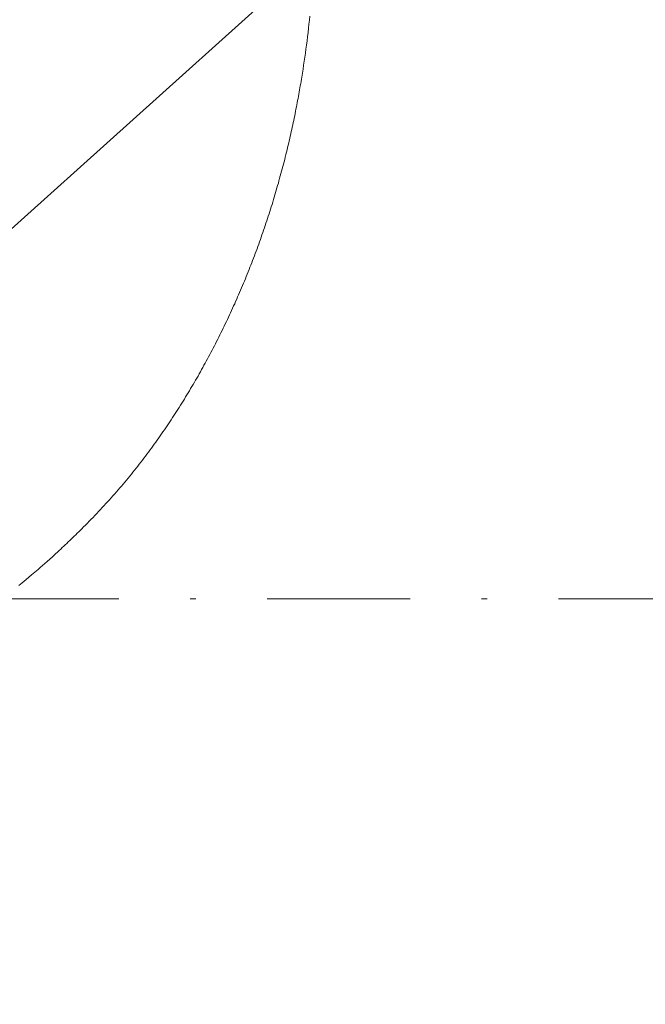
# Model space of a CAD drawing. Units: millimetres. Extents: x 0 to 210, y 0 to 297.
# Drawn here: x 48 to 59, y 91 to 108 of the extents above; entities that cross this region are included whole.
import ezdxf
from ezdxf.enums import TextEntityAlignment as Align

# ---------------------------------------------------------------- set-up
doc = ezdxf.new("R2010")
doc.units = ezdxf.units.MM
doc.header["$LTSCALE"] = 5
for name, pattern in [('AUSGEZOGEN', [0]), ('DASHDOT', [1, 0.5, -0.25, 0, -0.25]), ('DIVIDE', [1.25, 0.5, -0.25, 0, -0.25, 0, -0.25])]:
    doc.linetypes.add(name, pattern=pattern)
for name, color, linetype, true_color in [('BEMASSUNG', 6, 'Continuous', 0xff00ff), ('KONSTRUKTIONSLINIEN', 96, 'Continuous', 0x007f00), ('MITTELLINIE', 1, 'Continuous', 0xff0000), ('VOLLLINIE_BREIT', 9, 'Continuous', 0xc0c0c0)]:
    doc.layers.add(name, color=color, linetype=linetype, true_color=true_color)
doc.styles.add('Arial', font='arial.ttf')
doc.dimstyles.new('ISO-25', dxfattribs={"dimtxt": 2.5, "dimasz": 2.5, "dimexe": 1.25, "dimexo": 0.625, "dimtad": 1, "dimtxsty": 'Standard', "dimcen": 2.5, "dimadec": 0, "dimazin": 0, "dimtfac": 1, "dimtmove": 0, "dimatfit": 3, "dimfxl": 1, "dimarcsym": 0})

# ---------------------------------------------------------------- blocks, each defined once
blk = doc.blocks.new('*D35')
at = {"layer": 'BEMASSUNG', "linetype": 'AUSGEZOGEN', "lineweight": 18, "true_color": 0xff00ff}
for points in [[(58.099, 114.031), (56.563, 113.122), (57.03, 112.602)], [(22.418, 81.995), (23.954, 82.903), (23.486, 83.424)]]:
    blk.add_hatch(color=6, dxfattribs=at).paths.add_polyline_path(points, flags=0)
at = {"layer": 'BEMASSUNG', "color": 6, "linetype": 'AUSGEZOGEN', "lineweight": 18, "true_color": 0xff00ff}
blk.add_line((23.72, 83.164), (56.797, 112.862), dxfattribs=at)
at = {"layer": 'BEMASSUNG', "color": 6, "linetype": 'AUSGEZOGEN', "lineweight": 18, "true_color": 0xff00ff, "style": 'Arial', "width": 0.535388}
blk.add_text('%%c A', height=1.75, rotation=41.9196, dxfattribs=at).set_placement((39.654, 99), (41.33, 100.505), align=Align.FIT)
blk = doc.blocks.new('PR312_VA_NNN062_nNn062')
at = {"layer": 'MITTELLINIE', "color": 56, "linetype": 'DASHDOT', "lineweight": 18, "true_color": 0x7f7f00}
blk.add_line((16.258, 98.013), (64.258, 98.013), dxfattribs=at)
at = {"layer": 'VOLLLINIE_BREIT', "color": 56, "linetype": 'AUSGEZOGEN', "lineweight": 18, "true_color": 0x7f7f00}
blk.add_lwpolyline([(47.606, 98.248), (47.634, 98.27), (47.661, 98.292), (47.698, 98.323), (47.735, 98.353), (47.782, 98.392), (47.828, 98.431), (47.857, 98.455), (47.885, 98.479), (47.913, 98.503), (47.941, 98.528), (47.981, 98.562), (48.021, 98.597), (48.061, 98.632), (48.1, 98.667), (48.147, 98.708), (48.194, 98.75), (48.24, 98.792), (48.287, 98.835), (48.313, 98.859), (48.339, 98.884), (48.366, 98.908), (48.392, 98.933), (48.418, 98.957), (48.444, 98.982), (48.47, 99.007), (48.496, 99.032), (48.523, 99.057), (48.55, 99.083), (48.576, 99.108), (48.602, 99.134), (48.629, 99.16), (48.655, 99.185), (48.681, 99.211), (48.707, 99.237), (48.74, 99.27), (48.774, 99.304), (48.807, 99.337), (48.839, 99.371), (48.872, 99.404), (48.905, 99.438), (48.937, 99.472), (48.97, 99.506), (49.002, 99.54), (49.034, 99.575), (49.066, 99.609), (49.098, 99.644), (49.13, 99.678), (49.162, 99.713), (49.193, 99.748), (49.224, 99.783), (49.254, 99.817), (49.284, 99.851), (49.314, 99.884), (49.344, 99.919), (49.373, 99.953), (49.402, 99.987), (49.432, 100.022), (49.461, 100.056), (49.49, 100.091), (49.518, 100.126), (49.547, 100.16), (49.576, 100.195), (49.604, 100.231), (49.632, 100.266), (49.66, 100.301), (49.688, 100.336), (49.715, 100.371), (49.742, 100.405), (49.769, 100.44), (49.796, 100.475), (49.822, 100.51), (49.848, 100.545), (49.875, 100.58), (49.901, 100.615), (49.927, 100.65), (49.953, 100.685), (49.978, 100.721), (50.004, 100.756), (50.029, 100.792), (50.055, 100.828), (50.08, 100.863), (50.105, 100.899), (50.129, 100.934), (50.154, 100.97), (50.178, 101.005), (50.202, 101.041), (50.226, 101.077), (50.25, 101.112), (50.274, 101.148), (50.297, 101.184), (50.321, 101.22), (50.344, 101.256), (50.368, 101.292), (50.391, 101.328), (50.414, 101.364), (50.437, 101.401), (50.46, 101.437), (50.482, 101.474), (50.505, 101.51), (50.527, 101.546), (50.549, 101.583), (50.571, 101.619), (50.593, 101.656), (50.615, 101.692), (50.637, 101.729), (50.659, 101.766), (50.68, 101.803), (50.701, 101.839), (50.723, 101.876), (50.744, 101.913), (50.765, 101.951), (50.786, 101.988), (50.807, 102.025), (50.827, 102.062), (50.848, 102.1), (50.869, 102.137), (50.889, 102.175), (50.91, 102.213), (50.93, 102.251), (50.95, 102.289), (50.971, 102.327), (50.991, 102.365), (51.01, 102.403), (51.03, 102.441), (51.05, 102.479), (51.069, 102.517), (51.089, 102.556), (51.108, 102.594), (51.127, 102.632), (51.146, 102.671), (51.165, 102.709), (51.184, 102.748), (51.203, 102.787), (51.222, 102.826), (51.241, 102.865), (51.259, 102.904), (51.277, 102.943), (51.296, 102.982), (51.314, 103.021), (51.332, 103.061), (51.35, 103.1), (51.368, 103.139), (51.386, 103.179), (51.403, 103.218), (51.421, 103.257), (51.438, 103.297), (51.455, 103.337), (51.472, 103.376), (51.489, 103.416), (51.506, 103.456), (51.523, 103.496), (51.54, 103.536), (51.557, 103.575), (51.573, 103.615), (51.589, 103.655), (51.606, 103.696), (51.622, 103.736), (51.638, 103.776), (51.654, 103.816), (51.67, 103.856), (51.685, 103.897), (51.701, 103.937), (51.716, 103.977), (51.732, 104.018), (51.747, 104.058), (51.762, 104.099), (51.777, 104.139), (51.792, 104.18), (51.807, 104.221), (51.821, 104.261), (51.836, 104.302), (51.85, 104.343), (51.864, 104.384), (51.879, 104.424), (51.893, 104.465), (51.907, 104.506), (51.921, 104.547), (51.934, 104.588), (51.948, 104.629), (51.961, 104.67), (51.975, 104.712), (51.988, 104.753), (52.001, 104.794), (52.014, 104.835), (52.027, 104.877), (52.04, 104.918), (52.053, 104.959), (52.066, 105.001), (52.078, 105.042), (52.09, 105.084), (52.103, 105.125), (52.115, 105.167), (52.127, 105.208), (52.139, 105.25), (52.151, 105.291), (52.162, 105.332), (52.174, 105.374), (52.185, 105.415), (52.196, 105.457), (52.208, 105.498), (52.219, 105.539), (52.23, 105.581), (52.241, 105.622), (52.251, 105.664), (52.262, 105.705), (52.272, 105.747), (52.283, 105.789), (52.293, 105.83), (52.303, 105.872), (52.313, 105.914), (52.323, 105.953), (52.332, 105.993), (52.341, 106.032), (52.351, 106.072), (52.36, 106.111), (52.369, 106.151), (52.377, 106.191), (52.386, 106.23), (52.395, 106.27), (52.403, 106.31), (52.412, 106.349), (52.42, 106.389), (52.429, 106.429), (52.437, 106.468), (52.445, 106.508), (52.453, 106.548), (52.46, 106.585), (52.468, 106.623), (52.475, 106.66), (52.482, 106.697), (52.489, 106.735), (52.496, 106.772), (52.503, 106.809), (52.51, 106.847), (52.517, 106.884), (52.523, 106.922), (52.53, 106.959), (52.536, 106.996), (52.543, 107.034), (52.549, 107.071), (52.555, 107.109), (52.561, 107.146), (52.573, 107.216), (52.584, 107.286), (52.594, 107.356), (52.605, 107.426), (52.615, 107.496), (52.625, 107.566), (52.634, 107.636), (52.644, 107.706), (52.653, 107.78), (52.662, 107.853), (52.671, 107.927), (52.68, 108.001), (52.687, 108.072), (52.695, 108.142), (52.702, 108.213)], dxfattribs=at)
blk = doc.blocks.new('PLH190_NNN00_nNn00')
at = {"layer": 'KONSTRUKTIONSLINIEN', "color": 96, "linetype": 'DIVIDE', "lineweight": 18, "true_color": 0x007f00}
blk.add_arc((40.25831, 98.012817), 23.98984, 172.9998269, 149.3864813, dxfattribs=at)
blk.add_blockref('PR312_VA_NNN062_nNn062', (0, 0))
at = {"layer": 'BEMASSUNG', "color": 6, "linetype": 'AUSGEZOGEN', "lineweight": 18, "true_color": 0xff00ff}
dim = blk.add_linear_dim(base=(58.098748, 114.031129), p1=(22.417871, 81.994504), p2=(58.098748, 114.031129), angle=41.9195705, text='%%c A', dimstyle='ISO-25', override={"dimtxt": 1.75, "dimasz": 1.75, "dimexe": 1.25, "dimgap": 0.25, "dimtad": 0, "dimjust": 0, "dimdec": 2, "dimlfac": 625, "dimtxsty": 'Arial', "dimsah": 1, "dimclrd": 6, "dimclre": 6, "dimclrt": 6, "dimadec": 2}, dxfattribs=at)
dim.commit()
dim.dimension.update_dxf_attribs({"geometry": '*D35', "text_midpoint": (39.907564, 100.40346), "text_rotation": 41.9195705})

msp = doc.modelspace()

# ---------------------------------------------------------------- block references
msp.add_blockref('PLH190_NNN00_nNn00', (0, 0))

doc.saveas('drawing.dxf')
